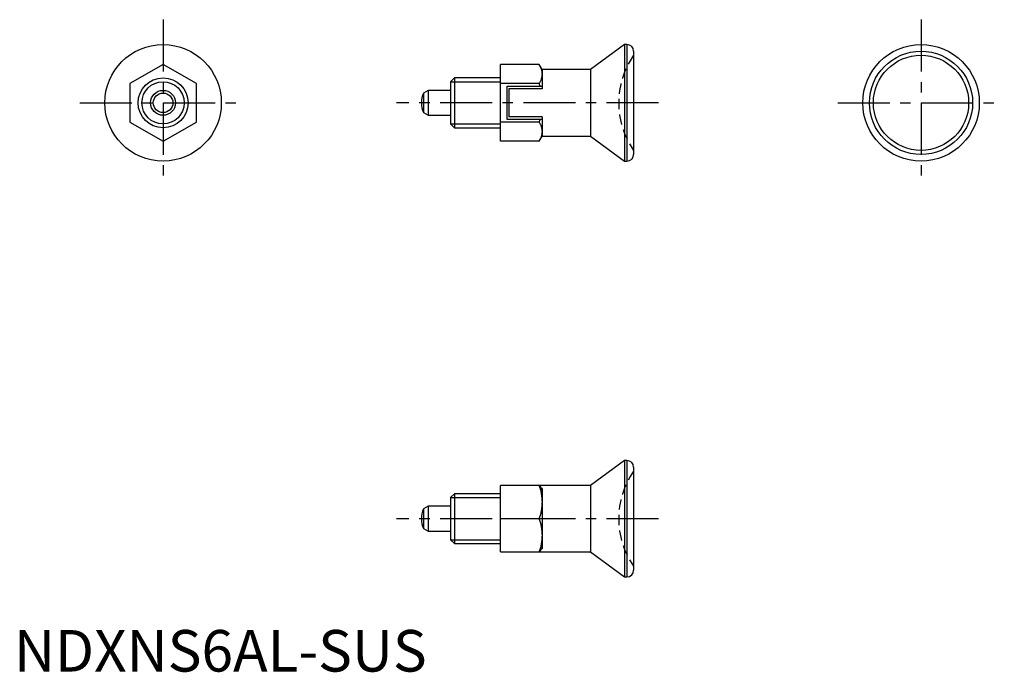
# Model space of a CAD drawing. Extents: x 1 to 119, y 0 to 78.
import ezdxf

# ---------------------------------------------------------------- set-up
doc = ezdxf.new("R2010")
doc.units = 0
doc.header["$LTSCALE"] = 5
doc.linetypes.add('CENTER', pattern=[2, 1.25, -0.25, 0.25, -0.25])
doc.linetypes.add('HIDDEN', pattern=[0.375, 0.25, -0.125])
doc.layers.get('0').update_dxf_attribs({"linetype": 'CONTINUOUS'})
for name, color, linetype in [('1', 1, 'CENTER'), ('2', 2, 'HIDDEN'), ('3', 3, 'CONTINUOUS')]:
    doc.layers.add(name, color=color, linetype=linetype)
doc.styles.add('STANDARD1', font='txt')

msp = doc.modelspace()

# ---------------------------------------------------------------- linework, layer by layer
for p, q in [((73.34, 75.38), (69.24, 72.38)), ((73.64, 75.38), (73.34, 75.38)), ((73.34, 75.38), (73.34, 61.38)), ((73.64, 75.38), (73.64, 61.38)), ((74.44, 74.58), (74.44, 62.18)), ((17.91, 73), (13.91, 70.69)), ((21.91, 70.69), (17.91, 73)), ((63.08, 73), (58.44, 73)), ((58.44, 63.76), (58.44, 73)), ((63.44, 72.38), (63.08, 73)), ((69.24, 72.38), (63.44, 72.38)), ((63.44, 72.38), (63.44, 70.08)), ((69.24, 72.38), (69.24, 64.38)), ((52.9, 71.38), (52.44, 70.92)), ((58.44, 71.38), (52.9, 71.38)), ((52.9, 71.38), (52.9, 65.38)), ((13.91, 70.69), (13.91, 66.07)), ((21.91, 66.07), (21.91, 70.69)), ((49.74, 69.88), (49.18, 69.55)), ((52.44, 69.88), (49.74, 69.88)), ((49.74, 69.88), (49.74, 66.88)), ((52.44, 70.92), (52.44, 65.84)), ((63.08, 70.69), (58.44, 70.69)), ((59.24, 66.38), (59.24, 70.38)), ((59.24, 70.38), (63.44, 70.38)), ((59.44, 70.08), (59.44, 66.68)), ((63.44, 70.08), (59.44, 70.08)), ((49.18, 69.55), (49.18, 67.2)), ((49.18, 67.2), (49.74, 66.88)), ((49.74, 66.88), (52.44, 66.88)), ((63.44, 66.38), (59.24, 66.38)), ((63.44, 66.68), (59.44, 66.68)), ((63.44, 66.68), (63.44, 64.38)), ((13.91, 66.07), (17.91, 63.76)), ((17.91, 63.76), (21.91, 66.07)), ((52.44, 65.84), (52.9, 65.38)), ((52.9, 65.38), (58.44, 65.38)), ((63.08, 66.07), (58.44, 66.07)), ((63.08, 63.76), (63.44, 64.38)), ((63.44, 64.38), (69.24, 64.38)), ((69.24, 64.38), (73.34, 61.38)), ((63.08, 63.76), (58.44, 63.76)), ((73.34, 61.38), (73.64, 61.38)), ((73.34, 25.38), (69.24, 22.38)), ((73.64, 25.38), (73.34, 25.38)), ((73.34, 25.38), (73.34, 11.38)), ((73.64, 25.38), (73.64, 11.38)), ((74.44, 24.58), (74.44, 12.18)), ((52.9, 21.38), (52.44, 20.92)), ((58.44, 21.38), (52.9, 21.38)), ((52.9, 21.38), (52.9, 15.38)), ((69.24, 22.38), (58.44, 22.38)), ((58.44, 14.38), (58.44, 22.38)), ((63.44, 21.84), (63.16, 22.38)), ((63.44, 22), (63.36, 22)), ((63.44, 22), (63.44, 14.76)), ((69.24, 22.38), (69.24, 14.38)), ((52.44, 20.92), (52.44, 15.84)), ((49.74, 19.88), (49.18, 19.55)), ((49.18, 19.55), (49.18, 17.2)), ((52.44, 19.88), (49.74, 19.88)), ((49.74, 19.88), (49.74, 16.88)), ((63.08, 18.38), (58.44, 18.38)), ((49.18, 17.2), (49.74, 16.88)), ((49.74, 16.88), (52.44, 16.88)), ((52.44, 15.84), (52.9, 15.38)), ((52.9, 15.38), (58.44, 15.38)), ((58.44, 14.38), (69.24, 14.38)), ((63.16, 14.38), (63.44, 14.91)), ((63.44, 14.76), (63.36, 14.76)), ((69.24, 14.38), (73.34, 11.38)), ((73.34, 11.38), (73.64, 11.38))]:
    msp.add_line(p, q)
for points in [[(63.08, 73, 0), (63.1, 72.96, 0), (63.14, 72.89, 0), (63.17, 72.83, 0), (63.19, 72.79, 0), (63.21, 72.76, 0), (63.24, 72.69, 0), (63.27, 72.63, 0), (63.29, 72.56, 0), (63.32, 72.5, 0), (63.34, 72.44, 0), (63.35, 72.41, 0), (63.36, 72.37, 0), (63.37, 72.31, 0), (63.39, 72.25, 0), (63.4, 72.19, 0), (63.41, 72.12, 0), (63.42, 72.06, 0), (63.43, 72.03, 0), (63.43, 72, 0), (63.43, 71.94, 0), (63.44, 71.87, 0), (63.44, 71.84, 0)], [(63.44, 71.84, 0), (63.44, 71.81, 0), (63.43, 71.75, 0), (63.43, 71.68, 0), (63.43, 71.65, 0), (63.42, 71.62, 0), (63.41, 71.56, 0), (63.4, 71.5, 0), (63.39, 71.43, 0), (63.37, 71.37, 0), (63.36, 71.31, 0), (63.35, 71.28, 0), (63.34, 71.25, 0), (63.32, 71.18, 0), (63.29, 71.12, 0), (63.27, 71.05, 0), (63.24, 70.99, 0), (63.21, 70.92, 0), (63.19, 70.89, 0), (63.17, 70.86, 0), (63.14, 70.79, 0), (63.1, 70.72, 0), (63.08, 70.69, 0)], [(63.08, 70.69, 0), (63.1, 70.63, 0), (63.12, 70.53, 0), (63.15, 70.43, 0), (63.16, 70.38, 0)], [(63.16, 66.38, 0), (63.15, 66.33, 0), (63.12, 66.22, 0), (63.1, 66.12, 0), (63.08, 66.07, 0)], [(63.08, 66.07, 0), (63.1, 66.03, 0), (63.14, 65.96, 0), (63.17, 65.9, 0), (63.19, 65.86, 0), (63.21, 65.83, 0), (63.24, 65.77, 0), (63.27, 65.7, 0), (63.29, 65.64, 0), (63.32, 65.57, 0), (63.34, 65.51, 0), (63.35, 65.48, 0), (63.36, 65.45, 0), (63.37, 65.38, 0), (63.39, 65.32, 0), (63.4, 65.26, 0), (63.41, 65.2, 0), (63.42, 65.13, 0), (63.43, 65.1, 0), (63.43, 65.07, 0), (63.43, 65.01, 0), (63.44, 64.94, 0), (63.44, 64.91, 0)], [(63.44, 64.91, 0), (63.44, 64.88, 0), (63.43, 64.82, 0), (63.43, 64.76, 0), (63.43, 64.72, 0), (63.42, 64.69, 0), (63.41, 64.63, 0), (63.4, 64.57, 0), (63.39, 64.51, 0), (63.37, 64.44, 0), (63.36, 64.38, 0), (63.35, 64.35, 0), (63.34, 64.32, 0), (63.32, 64.25, 0), (63.29, 64.19, 0), (63.27, 64.13, 0), (63.24, 64.06, 0), (63.21, 63.99, 0), (63.19, 63.96, 0), (63.17, 63.93, 0), (63.14, 63.86, 0), (63.1, 63.79, 0), (63.08, 63.76, 0)], [(63.08, 22.38, 0), (63.1, 22.32, 0), (63.14, 22.2, 0), (63.17, 22.08, 0), (63.19, 22.02, 0), (63.21, 21.97, 0), (63.24, 21.85, 0), (63.27, 21.74, 0), (63.29, 21.63, 0), (63.32, 21.52, 0), (63.34, 21.41, 0), (63.35, 21.35, 0), (63.36, 21.3, 0), (63.37, 21.19, 0), (63.39, 21.08, 0), (63.4, 20.97, 0), (63.41, 20.87, 0), (63.42, 20.76, 0), (63.43, 20.7, 0), (63.43, 20.65, 0), (63.43, 20.54, 0), (63.44, 20.43, 0), (63.44, 20.38, 0)], [(63.44, 20.38, 0), (63.44, 20.32, 0), (63.43, 20.21, 0), (63.43, 20.1, 0), (63.43, 20.05, 0), (63.42, 20, 0), (63.41, 19.89, 0), (63.4, 19.78, 0), (63.39, 19.67, 0), (63.37, 19.56, 0), (63.36, 19.45, 0), (63.35, 19.4, 0), (63.34, 19.34, 0), (63.32, 19.24, 0), (63.29, 19.12, 0), (63.27, 19.01, 0), (63.24, 18.9, 0), (63.21, 18.79, 0), (63.19, 18.73, 0), (63.17, 18.67, 0), (63.14, 18.56, 0), (63.1, 18.44, 0), (63.08, 18.38, 0)], [(63.08, 18.38, 0), (63.1, 18.32, 0), (63.14, 18.2, 0), (63.17, 18.08, 0), (63.19, 18.02, 0), (63.21, 17.97, 0), (63.24, 17.85, 0), (63.27, 17.74, 0), (63.29, 17.63, 0), (63.32, 17.52, 0), (63.34, 17.41, 0), (63.35, 17.35, 0), (63.36, 17.3, 0), (63.37, 17.19, 0), (63.39, 17.08, 0), (63.4, 16.97, 0), (63.41, 16.87, 0), (63.42, 16.76, 0), (63.43, 16.7, 0), (63.43, 16.65, 0), (63.43, 16.54, 0), (63.44, 16.43, 0), (63.44, 16.38, 0)], [(63.44, 16.38, 0), (63.44, 16.32, 0), (63.43, 16.21, 0), (63.43, 16.1, 0), (63.43, 16.05, 0), (63.42, 16, 0), (63.41, 15.89, 0), (63.4, 15.78, 0), (63.39, 15.67, 0), (63.37, 15.56, 0), (63.36, 15.45, 0), (63.35, 15.4, 0), (63.34, 15.34, 0), (63.32, 15.24, 0), (63.29, 15.12, 0), (63.27, 15.01, 0), (63.24, 14.9, 0), (63.21, 14.79, 0), (63.19, 14.73, 0), (63.17, 14.67, 0), (63.14, 14.56, 0), (63.1, 14.44, 0), (63.08, 14.38, 0)]]:
    msp.add_polyline3d(points)
for centre, radius in [((17.91, 68.38), 7), ((108.96, 68.38), 7), ((108.96, 68.38), 6.2), ((108.96, 68.38), 5.72), ((17.91, 68.38), 3), ((17.91, 68.38), 1.5), ((17.91, 68.38), 1.18)]:
    msp.add_circle(centre, radius)
for centre, radius, start, end in [((73.64, 74.58), 0.8, 0, 90), ((51.94, 68.38), 3, 156.9005, 203.0995), ((73.64, 62.18), 0.8, 270, 0), ((73.64, 24.58), 0.8, 0, 90), ((51.94, 18.38), 3, 156.9005, 203.0995), ((73.64, 12.18), 0.8, 270, 0)]:
    msp.add_arc(centre, radius, start, end)
at = {"layer": '1'}
for p, q in [((17.91, 78.38), (17.91, 58.38)), ((108.96, 78.38), (108.96, 58.38)), ((7.91, 68.38), (27.91, 68.38)), ((77.44, 68.38), (45.94, 68.38)), ((98.96, 68.38), (118.96, 68.38)), ((77.44, 18.38), (45.94, 18.38))]:
    msp.add_line(p, q, dxfattribs=at)
at = {"layer": '2'}
for centre in [(82.64, 68.38), (82.64, 18.38)]:
    msp.add_arc(centre, 10, 145.0848, 214.9152, dxfattribs=at)
at = {"layer": '3'}
for p, q in [((52.44, 70.92), (58.44, 70.92)), ((52.44, 65.84), (58.44, 65.84)), ((52.44, 20.92), (58.44, 20.92)), ((52.44, 15.84), (58.44, 15.84))]:
    msp.add_line(p, q, dxfattribs=at)
msp.add_circle((17.91, 68.38), 2.54, dxfattribs=at)

# ---------------------------------------------------------------- texts
at = {"color": 3, "style": 'STANDARD1'}
msp.add_text('NDXNS6AL-SUS', height=5, dxfattribs=at).set_placement((0, 0))

doc.saveas('drawing.dxf')
